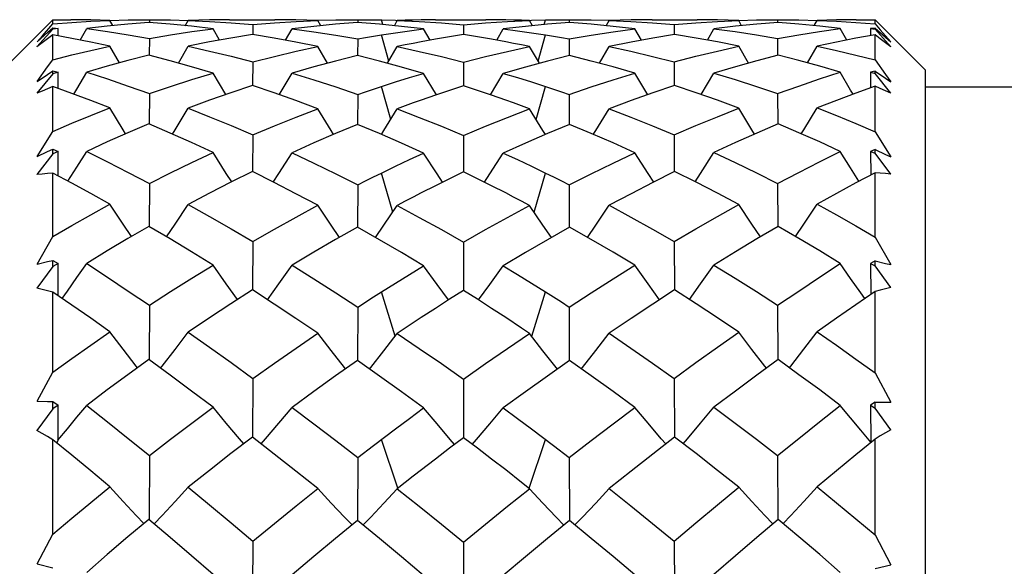
# Model space of a CAD drawing. Units: inches. Extents: x 0.7 to 21.3, y 0.5 to 16.
# Drawn here: x 2.5 to 2.8, y 13.7 to 13.8 of the extents above; entities that cross this region are included whole.
import ezdxf

# ---------------------------------------------------------------- set-up
doc = ezdxf.new("R2010")
doc.units = ezdxf.units.IN
doc.header["$LTSCALE"] = 1.21
doc.header["$MEASUREMENT"] = 0
doc.layers.get('0').update_dxf_attribs({"linetype": 'CONTINUOUS'})

msp = doc.modelspace()

# ---------------------------------------------------------------- linework, layer by layer
at = {"color": 7, "linetype": 'CONTINUOUS'}
for p, q in [((2.54004, 13.82207), (2.55185, 13.83388)), ((2.55185, 13.83291), (2.55185, 13.83388)), ((2.55185, 13.83388), (2.5561, 13.83388)), ((2.56075, 13.83384), (2.5561, 13.83388)), ((2.56526, 13.83371), (2.56075, 13.83384)), ((2.56594, 13.8325), (2.56526, 13.83371)), ((2.57425, 13.83388), (2.57479, 13.83388)), ((2.57451, 13.83388), (2.57451, 13.83322)), ((2.58293, 13.83247), (2.58363, 13.83371)), ((2.58862, 13.83384), (2.58363, 13.83371)), ((2.59335, 13.83388), (2.58862, 13.83384)), ((2.59335, 13.83388), (2.60394, 13.83388)), ((2.60889, 13.83383), (2.60394, 13.83388)), ((2.61404, 13.83369), (2.60889, 13.83383)), ((2.61474, 13.83247), (2.61404, 13.83369)), ((2.62339, 13.83388), (2.62339, 13.8332)), ((2.62928, 13.83272), (2.62896, 13.83384)), ((2.62896, 13.83384), (2.63226, 13.83377)), ((2.63199, 13.83246), (2.63269, 13.83369)), ((2.63226, 13.83377), (2.63358, 13.83372)), ((2.64161, 13.83388), (2.63831, 13.83384)), ((2.64161, 13.83388), (2.65343, 13.83388)), ((2.66283, 13.83372), (2.66415, 13.83377)), ((2.66442, 13.83246), (2.66372, 13.83369)), ((2.66415, 13.83377), (2.66746, 13.83384)), ((2.66713, 13.83272), (2.66746, 13.83384)), ((2.67117, 13.83388), (2.67391, 13.83388)), ((2.67303, 13.83388), (2.67303, 13.8332)), ((2.68167, 13.83247), (2.68237, 13.83369)), ((2.68752, 13.83383), (2.68237, 13.83369)), ((2.69247, 13.83388), (2.68752, 13.83383)), ((2.69247, 13.83388), (2.70306, 13.83388)), ((2.70779, 13.83384), (2.70306, 13.83388)), ((2.71278, 13.83371), (2.70779, 13.83384)), ((2.71348, 13.83247), (2.71278, 13.83371)), ((2.72162, 13.83388), (2.72217, 13.83388)), ((2.7219, 13.83388), (2.7219, 13.83322)), ((2.73047, 13.8325), (2.73116, 13.83371)), ((2.73574, 13.83384), (2.73116, 13.83371)), ((2.74032, 13.83388), (2.73574, 13.83384)), ((2.74032, 13.83388), (2.74477, 13.83388)), ((2.74477, 13.83289), (2.74477, 13.83388)), ((2.75658, 13.82207), (2.74477, 13.83388)), ((2.55185, 13.83167), (2.54812, 13.82752)), ((2.5494, 13.83011), (2.55139, 13.83237)), ((2.55062, 13.83087), (2.55185, 13.83196)), ((2.55139, 13.83237), (2.55185, 13.83291)), ((2.55185, 13.83167), (2.55185, 13.83196)), ((2.55185, 13.83196), (2.55313, 13.83181)), ((2.55313, 13.83181), (2.55185, 13.83167)), ((2.55313, 13.83007), (2.55313, 13.83181)), ((2.5583, 13.82912), (2.55981, 13.83181)), ((2.57438, 13.83322), (2.56948, 13.83284)), ((2.58944, 13.83174), (2.58438, 13.83233)), ((2.59095, 13.8291), (2.58944, 13.83174)), ((2.59876, 13.83273), (2.59875, 13.83043)), ((2.60647, 13.82907), (2.60799, 13.83173)), ((2.62334, 13.8332), (2.61821, 13.8328)), ((2.63886, 13.83171), (2.63368, 13.8323)), ((2.64038, 13.82907), (2.63886, 13.83171)), ((2.64821, 13.83271), (2.64821, 13.8304)), ((2.65603, 13.82907), (2.65755, 13.83171)), ((2.67307, 13.8332), (2.66791, 13.8328)), ((2.68843, 13.83173), (2.68332, 13.83231)), ((2.68995, 13.82907), (2.68843, 13.83173)), ((2.69765, 13.83273), (2.69766, 13.83043)), ((2.70546, 13.8291), (2.70697, 13.83174)), ((2.72204, 13.83322), (2.71706, 13.83283)), ((2.73661, 13.83181), (2.73179, 13.83237)), ((2.73812, 13.82912), (2.73661, 13.83181)), ((2.74477, 13.83193), (2.74373, 13.83182)), ((2.74373, 13.83182), (2.74373, 13.83015)), ((2.74373, 13.83182), (2.74477, 13.8317)), ((2.74477, 13.8317), (2.74477, 13.83193)), ((2.7485, 13.82755), (2.74477, 13.8317)), ((2.54818, 13.82869), (2.55062, 13.83087)), ((2.54818, 13.82869), (2.5494, 13.83011)), ((2.55185, 13.82449), (2.55185, 13.8303)), ((2.57451, 13.82949), (2.57449, 13.82554)), ((2.62339, 13.82939), (2.62338, 13.82547)), ((2.6307, 13.82416), (2.62896, 13.83032)), ((2.66572, 13.82416), (2.66746, 13.83032)), ((2.67303, 13.82939), (2.67303, 13.82547)), ((2.7219, 13.82949), (2.72192, 13.82554)), ((2.74477, 13.82444), (2.74477, 13.83033)), ((2.56752, 13.82375), (2.56526, 13.82769)), ((2.58135, 13.8237), (2.58363, 13.82766)), ((2.61632, 13.82368), (2.61404, 13.82758)), ((2.63041, 13.82366), (2.63269, 13.82757)), ((2.66601, 13.82366), (2.66372, 13.82757)), ((2.6801, 13.82368), (2.68237, 13.82758)), ((2.71507, 13.8237), (2.71278, 13.82766)), ((2.7289, 13.82375), (2.73116, 13.82769)), ((2.59876, 13.82398), (2.59874, 13.81846)), ((2.64821, 13.8239), (2.64821, 13.81841)), ((2.69765, 13.82398), (2.69767, 13.81846)), ((2.75658, 13.27482), (2.75658, 13.82207)), ((2.55185, 13.82122), (2.54812, 13.81662)), ((2.54818, 13.81938), (2.55062, 13.82107)), ((2.55062, 13.82107), (2.55185, 13.82191)), ((2.55185, 13.82122), (2.55185, 13.82191)), ((2.55185, 13.82191), (2.55313, 13.82156)), ((2.55313, 13.82156), (2.55185, 13.82122)), ((2.55312, 13.81774), (2.55313, 13.82156)), ((2.59243, 13.81634), (2.58944, 13.82138)), ((2.60498, 13.8163), (2.60799, 13.82135)), ((2.64187, 13.81628), (2.63886, 13.8213)), ((2.65455, 13.81628), (2.65755, 13.8213)), ((2.69144, 13.8163), (2.68843, 13.82135)), ((2.70398, 13.81634), (2.70697, 13.82138)), ((2.74477, 13.82185), (2.74373, 13.82156)), ((2.74373, 13.82156), (2.74374, 13.81789)), ((2.74373, 13.82156), (2.74477, 13.82128)), ((2.74477, 13.82128), (2.74477, 13.82185)), ((2.7485, 13.81669), (2.74477, 13.82128)), ((2.55185, 13.8077), (2.55185, 13.81819)), ((2.63114, 13.81046), (2.62896, 13.81823)), ((2.66527, 13.81046), (2.66746, 13.81823)), ((2.74477, 13.80761), (2.74477, 13.81826)), ((2.75658, 13.81813), (3.38418, 13.81813)), ((2.57451, 13.81657), (2.57448, 13.80944)), ((2.62339, 13.81636), (2.62338, 13.80932)), ((2.67303, 13.81636), (2.67304, 13.80932)), ((2.7219, 13.81657), (2.72193, 13.80944)), ((2.54818, 13.80183), (2.55185, 13.8077)), ((2.59876, 13.80685), (2.59873, 13.79828)), ((2.64821, 13.80673), (2.64821, 13.79821)), ((2.69765, 13.80685), (2.69768, 13.79828)), ((2.74477, 13.80761), (2.74845, 13.80174)), ((2.55185, 13.80247), (2.54812, 13.79757)), ((2.54818, 13.80183), (2.55062, 13.80298)), ((2.55062, 13.80298), (2.55185, 13.80356)), ((2.55185, 13.80247), (2.55185, 13.80356)), ((2.55185, 13.80356), (2.55313, 13.80301)), ((2.55313, 13.80301), (2.55185, 13.80247)), ((2.5531, 13.79722), (2.55313, 13.80301)), ((2.74477, 13.80346), (2.74373, 13.80301)), ((2.74373, 13.80301), (2.74375, 13.79745)), ((2.74373, 13.80301), (2.74477, 13.80258)), ((2.74477, 13.80258), (2.74477, 13.80346)), ((2.7485, 13.79767), (2.74477, 13.80258)), ((2.55185, 13.78302), (2.55185, 13.79788)), ((2.63162, 13.78874), (2.62896, 13.79794)), ((2.6648, 13.78874), (2.66746, 13.79794)), ((2.74477, 13.7829), (2.74477, 13.79799)), ((2.57451, 13.7955), (2.57447, 13.78541)), ((2.62339, 13.79519), (2.62337, 13.78524)), ((2.67303, 13.79519), (2.67304, 13.78524)), ((2.7219, 13.7955), (2.72195, 13.78541)), ((2.54818, 13.77659), (2.55185, 13.78302)), ((2.74477, 13.7829), (2.74845, 13.77646)), ((2.59876, 13.78187), (2.59873, 13.77052)), ((2.64821, 13.7817), (2.64821, 13.77042)), ((2.69765, 13.78187), (2.69769, 13.77052)), ((2.55185, 13.77601), (2.54812, 13.77094)), ((2.54818, 13.77659), (2.55062, 13.77717)), ((2.55062, 13.77717), (2.55185, 13.77745)), ((2.55185, 13.77601), (2.55185, 13.77745)), ((2.55185, 13.77745), (2.55313, 13.77672)), ((2.55313, 13.77672), (2.55185, 13.77601)), ((2.55309, 13.76915), (2.55313, 13.77672)), ((2.74477, 13.77732), (2.74373, 13.77672)), ((2.74373, 13.77672), (2.74376, 13.76945)), ((2.74373, 13.77672), (2.74477, 13.77615)), ((2.74477, 13.77615), (2.74477, 13.77732)), ((2.7485, 13.77108), (2.74477, 13.77615)), ((2.55185, 13.75122), (2.55185, 13.77)), ((2.63216, 13.75965), (2.62896, 13.77008)), ((2.66426, 13.75965), (2.66746, 13.77008)), ((2.74477, 13.75106), (2.74477, 13.77014)), ((2.57451, 13.76692), (2.57446, 13.75418)), ((2.7219, 13.76692), (2.72196, 13.75418)), ((2.62339, 13.76652), (2.62337, 13.75397)), ((2.67303, 13.76652), (2.67304, 13.75397)), ((2.54818, 13.74441), (2.55185, 13.75122)), ((2.74477, 13.75106), (2.74845, 13.74425)), ((2.59876, 13.7498), (2.59872, 13.73601)), ((2.64821, 13.74959), (2.64821, 13.73589)), ((2.69765, 13.7498), (2.6977, 13.73601)), ((2.55185, 13.74263), (2.55185, 13.74439)), ((2.55185, 13.74439), (2.55313, 13.7435)), ((2.74477, 13.74423), (2.74373, 13.7435)), ((2.74477, 13.7428), (2.74477, 13.74423)), ((2.55185, 13.74263), (2.54812, 13.73756)), ((2.55313, 13.7435), (2.55185, 13.74263)), ((2.55308, 13.73536), (2.55313, 13.7435)), ((2.74373, 13.7435), (2.74377, 13.7348)), ((2.74373, 13.7435), (2.74477, 13.7428)), ((2.7485, 13.73773), (2.74477, 13.7428)), ((2.66415, 13.73796), (2.66931, 13.73407)), ((2.55185, 13.71325), (2.55185, 13.73538)), ((2.55283, 13.73459), (2.55308, 13.73531)), ((2.63282, 13.72402), (2.62896, 13.73548)), ((2.66359, 13.72402), (2.66746, 13.73548)), ((2.74477, 13.71308), (2.74477, 13.73555)), ((2.62339, 13.73123), (2.6271, 13.73407)), ((2.66931, 13.73407), (2.67303, 13.73123)), ((2.57451, 13.7317), (2.57444, 13.7167)), ((2.62339, 13.73123), (2.62337, 13.71645)), ((2.67303, 13.73123), (2.67305, 13.71645)), ((2.7219, 13.7317), (2.72197, 13.7167)), ((2.63643, 13.72686), (2.63269, 13.72392)), ((2.54818, 13.70628), (2.55185, 13.71325)), ((2.59876, 13.71161), (2.59871, 13.6958)), ((2.64821, 13.71137), (2.64821, 13.69566)), ((2.69765, 13.71161), (2.6977, 13.6958)), ((2.74477, 13.71308), (2.74845, 13.7061)), ((2.54818, 13.70628), (2.55185, 13.70537)), ((2.74477, 13.70519), (2.74845, 13.7061))]:
    msp.add_line(p, q, dxfattribs=at)
for points in [[(2.55185, 13.83291), (2.55629, 13.83325), (2.56076, 13.83352), (2.56526, 13.83371)], [(2.56526, 13.83371), (2.56956, 13.83384), (2.57425, 13.83388)], [(2.57479, 13.83388), (2.57947, 13.83384), (2.58363, 13.83373)], [(2.58363, 13.83371), (2.58863, 13.83348), (2.59368, 13.83316), (2.59876, 13.83273)], [(2.59876, 13.83273), (2.60384, 13.83314), (2.60893, 13.83347), (2.61404, 13.83369)], [(2.61404, 13.83374), (2.61823, 13.83385), (2.6225, 13.83388)], [(2.6225, 13.83388), (2.62524, 13.83388), (2.6271, 13.83386), (2.62896, 13.83384)], [(2.63831, 13.83384), (2.63643, 13.8338), (2.63456, 13.83375), (2.63269, 13.83369)], [(2.63269, 13.83369), (2.63785, 13.83346), (2.64302, 13.83313), (2.64821, 13.83271)], [(2.64821, 13.83271), (2.65339, 13.83313), (2.65856, 13.83346), (2.66372, 13.83369)], [(2.65811, 13.83384), (2.65481, 13.83388), (2.65343, 13.83388)], [(2.66372, 13.83369), (2.66185, 13.83375), (2.65998, 13.8338), (2.65811, 13.83384)], [(2.66746, 13.83384), (2.66931, 13.83386), (2.67117, 13.83388)], [(2.67391, 13.83388), (2.67819, 13.83385), (2.68238, 13.83374)], [(2.68237, 13.83369), (2.68748, 13.83347), (2.69257, 13.83314), (2.69765, 13.83273)], [(2.69765, 13.83273), (2.70274, 13.83316), (2.70778, 13.83348), (2.71278, 13.83371)], [(2.71278, 13.83373), (2.71695, 13.83384), (2.72162, 13.83388)], [(2.72217, 13.83388), (2.72686, 13.83384), (2.73116, 13.83371)], [(2.73116, 13.83371), (2.73572, 13.83351), (2.74026, 13.83324), (2.74477, 13.83289)], [(2.56948, 13.83284), (2.56463, 13.83237), (2.55981, 13.83181)], [(2.55981, 13.83181), (2.56465, 13.83114), (2.56956, 13.83036), (2.57451, 13.82949)], [(2.58438, 13.83233), (2.57936, 13.83283), (2.57438, 13.83322)], [(2.57451, 13.82949), (2.57947, 13.83033), (2.58444, 13.83108), (2.58944, 13.83174)], [(2.61821, 13.8328), (2.61309, 13.83231), (2.60799, 13.83173)], [(2.60799, 13.83173), (2.61309, 13.83104), (2.61823, 13.83026), (2.62339, 13.82939)], [(2.63368, 13.8323), (2.6285, 13.8328), (2.62334, 13.8332)], [(2.62896, 13.83032), (2.63226, 13.83082), (2.63556, 13.83128), (2.63886, 13.83171)], [(2.66791, 13.8328), (2.66274, 13.8323), (2.65755, 13.83171)], [(2.65755, 13.83171), (2.66085, 13.83128), (2.66415, 13.83082), (2.66746, 13.83032)], [(2.67303, 13.82939), (2.67819, 13.83026), (2.68332, 13.83104), (2.68843, 13.83173)], [(2.68332, 13.83231), (2.6782, 13.8328), (2.67307, 13.8332)], [(2.71706, 13.83283), (2.71203, 13.83233), (2.70697, 13.83174)], [(2.70697, 13.83174), (2.71197, 13.83108), (2.71695, 13.83033), (2.7219, 13.82949)], [(2.7219, 13.82949), (2.72686, 13.83036), (2.73176, 13.83114), (2.73661, 13.83181)], [(2.73179, 13.83237), (2.72693, 13.83284), (2.72204, 13.83322)], [(2.74477, 13.83289), (2.746, 13.83149), (2.74722, 13.83009), (2.74845, 13.82867)], [(2.74477, 13.83193), (2.74723, 13.82975), (2.74845, 13.82867)], [(2.55185, 13.8303), (2.55061, 13.82939), (2.54937, 13.82846), (2.54812, 13.82752)], [(2.56526, 13.82769), (2.56075, 13.82864), (2.55628, 13.82951), (2.55185, 13.8303)], [(2.59867, 13.83043), (2.59363, 13.82959), (2.58862, 13.82867), (2.58363, 13.82766)], [(2.61404, 13.82758), (2.60889, 13.82863), (2.60377, 13.82957), (2.59867, 13.83043)], [(2.62339, 13.82939), (2.62524, 13.82971), (2.6271, 13.83002), (2.62896, 13.83032)], [(2.64821, 13.8304), (2.64491, 13.82987), (2.64161, 13.8293), (2.63831, 13.82869)], [(2.65811, 13.82869), (2.65481, 13.8293), (2.65151, 13.82987), (2.64821, 13.8304)], [(2.66746, 13.83032), (2.66931, 13.83002), (2.67117, 13.82971), (2.67303, 13.82939)], [(2.69774, 13.83043), (2.69265, 13.82957), (2.68752, 13.82863), (2.68237, 13.82758)], [(2.71278, 13.82766), (2.70779, 13.82867), (2.70278, 13.82959), (2.69774, 13.83043)], [(2.74477, 13.83033), (2.74028, 13.82953), (2.73574, 13.82865), (2.73116, 13.82769)], [(2.7485, 13.82755), (2.74726, 13.82849), (2.74601, 13.82942), (2.74477, 13.83033)], [(2.55185, 13.82449), (2.55629, 13.82563), (2.56076, 13.82669), (2.56526, 13.82769)], [(2.58363, 13.82766), (2.58863, 13.82653), (2.59368, 13.8253), (2.59876, 13.82398)], [(2.59876, 13.82398), (2.60384, 13.82527), (2.60893, 13.82647), (2.61404, 13.82758)], [(2.63831, 13.82869), (2.63643, 13.82833), (2.63456, 13.82796), (2.63269, 13.82757)], [(2.63269, 13.82757), (2.63785, 13.82644), (2.64302, 13.82522), (2.64821, 13.8239)], [(2.64821, 13.8239), (2.65339, 13.82522), (2.65856, 13.82644), (2.66372, 13.82757)], [(2.66372, 13.82757), (2.66185, 13.82796), (2.65998, 13.82833), (2.65811, 13.82869)], [(2.68237, 13.82758), (2.68748, 13.82647), (2.69257, 13.82527), (2.69765, 13.82398)], [(2.69765, 13.82398), (2.70274, 13.8253), (2.70778, 13.82653), (2.71278, 13.82766)], [(2.73116, 13.82769), (2.73572, 13.82668), (2.74026, 13.82559), (2.74477, 13.82444)], [(2.54818, 13.81938), (2.55063, 13.8228), (2.55185, 13.82449)], [(2.57438, 13.82554), (2.56948, 13.82429), (2.56463, 13.82296), (2.55981, 13.82155)], [(2.58944, 13.82138), (2.58438, 13.82286), (2.57936, 13.82425), (2.57438, 13.82554)], [(2.62334, 13.82547), (2.61821, 13.82419), (2.61309, 13.82281), (2.60799, 13.82135)], [(2.63886, 13.8213), (2.63368, 13.82278), (2.6285, 13.82417), (2.62334, 13.82547)], [(2.67307, 13.82547), (2.66791, 13.82417), (2.66274, 13.82278), (2.65755, 13.8213)], [(2.68843, 13.82135), (2.68332, 13.82281), (2.6782, 13.82419), (2.67307, 13.82547)], [(2.72204, 13.82554), (2.71706, 13.82425), (2.71203, 13.82286), (2.70697, 13.82138)], [(2.73661, 13.82155), (2.73179, 13.82296), (2.72693, 13.82429), (2.72204, 13.82554)], [(2.74477, 13.82444), (2.74722, 13.82103), (2.74845, 13.81932)], [(2.5568, 13.8164), (2.55752, 13.81762), (2.55981, 13.82155)], [(2.55981, 13.82155), (2.56465, 13.81999), (2.56956, 13.81833), (2.57451, 13.81657)], [(2.57451, 13.81657), (2.57947, 13.81825), (2.58444, 13.81986), (2.58944, 13.82138)], [(2.60799, 13.82135), (2.61309, 13.81978), (2.61823, 13.81812), (2.62339, 13.81636)], [(2.62896, 13.81823), (2.63226, 13.81929), (2.63556, 13.82031), (2.63886, 13.8213)], [(2.65755, 13.8213), (2.66085, 13.82031), (2.66415, 13.81929), (2.66746, 13.81823)], [(2.67303, 13.81636), (2.67819, 13.81812), (2.68332, 13.81978), (2.68843, 13.82135)], [(2.70697, 13.82138), (2.71197, 13.81986), (2.71695, 13.81825), (2.7219, 13.81657)], [(2.7219, 13.81657), (2.72686, 13.81833), (2.73176, 13.81999), (2.73661, 13.82155)], [(2.73961, 13.8164), (2.73903, 13.81739), (2.73661, 13.82155)], [(2.74477, 13.82185), (2.74723, 13.82016), (2.74845, 13.81932)], [(2.55185, 13.81819), (2.55061, 13.81768), (2.54937, 13.81716), (2.54812, 13.81662)], [(2.56526, 13.81318), (2.56075, 13.81493), (2.55628, 13.8166), (2.55185, 13.81819)], [(2.59867, 13.81846), (2.59363, 13.81676), (2.58862, 13.81499), (2.58363, 13.81313)], [(2.61404, 13.81299), (2.60889, 13.8149), (2.60377, 13.81673), (2.59867, 13.81846)], [(2.62339, 13.81636), (2.62524, 13.81699), (2.6271, 13.81762), (2.62896, 13.81823)], [(2.64821, 13.81841), (2.64491, 13.81732), (2.64161, 13.81619), (2.63831, 13.81503)], [(2.65811, 13.81503), (2.65481, 13.81619), (2.65151, 13.81732), (2.64821, 13.81841)], [(2.66746, 13.81823), (2.66931, 13.81762), (2.67117, 13.81699), (2.67303, 13.81636)], [(2.69774, 13.81846), (2.69265, 13.81673), (2.68752, 13.8149), (2.68237, 13.81299)], [(2.71278, 13.81313), (2.70779, 13.81499), (2.70278, 13.81676), (2.69774, 13.81846)], [(2.74477, 13.81826), (2.74028, 13.81665), (2.73574, 13.81495), (2.73116, 13.81318)], [(2.7485, 13.81669), (2.74726, 13.81723), (2.74601, 13.81775), (2.74477, 13.81826)], [(2.55185, 13.8077), (2.55629, 13.80959), (2.56076, 13.81141), (2.56526, 13.81318)], [(2.56893, 13.80712), (2.56834, 13.80808), (2.56526, 13.81318)], [(2.57992, 13.80705), (2.58054, 13.80806), (2.58363, 13.81313)], [(2.58363, 13.81313), (2.58863, 13.81113), (2.59368, 13.80904), (2.59876, 13.80685)], [(2.59876, 13.80685), (2.60384, 13.80898), (2.60893, 13.81102), (2.61404, 13.81299)], [(2.61775, 13.80699), (2.61717, 13.8079), (2.61404, 13.81299)], [(2.62897, 13.80696), (2.62956, 13.8079), (2.63269, 13.81297)], [(2.63831, 13.81503), (2.63643, 13.81436), (2.63456, 13.81367), (2.63269, 13.81297)], [(2.63269, 13.81297), (2.63785, 13.81098), (2.64302, 13.8089), (2.64821, 13.80673)], [(2.64821, 13.80673), (2.65339, 13.8089), (2.65856, 13.81098), (2.66372, 13.81297)], [(2.66372, 13.81297), (2.66185, 13.81367), (2.65998, 13.81436), (2.65811, 13.81503)], [(2.66744, 13.80696), (2.66685, 13.8079), (2.66372, 13.81297)], [(2.67867, 13.80699), (2.67925, 13.8079), (2.68237, 13.81299)], [(2.68237, 13.81299), (2.68748, 13.81102), (2.69257, 13.80898), (2.69765, 13.80685)], [(2.69765, 13.80685), (2.70274, 13.80904), (2.70778, 13.81113), (2.71278, 13.81313)], [(2.7165, 13.80705), (2.71587, 13.80806), (2.71278, 13.81313)], [(2.72748, 13.80712), (2.72808, 13.80808), (2.73116, 13.81318)], [(2.73116, 13.81318), (2.73572, 13.81139), (2.74026, 13.80953), (2.74477, 13.80761)], [(2.57438, 13.80944), (2.56948, 13.80736), (2.56463, 13.80521), (2.55981, 13.80299)], [(2.58944, 13.80273), (2.58438, 13.80506), (2.57936, 13.8073), (2.57438, 13.80944)], [(2.62334, 13.80932), (2.61821, 13.80719), (2.61309, 13.80498), (2.60799, 13.80269)], [(2.63886, 13.8026), (2.63368, 13.80493), (2.6285, 13.80717), (2.62334, 13.80932)], [(2.67307, 13.80932), (2.66791, 13.80717), (2.66274, 13.80493), (2.65755, 13.8026)], [(2.68843, 13.80269), (2.68332, 13.80498), (2.6782, 13.80719), (2.67307, 13.80932)], [(2.72204, 13.80944), (2.71706, 13.8073), (2.71203, 13.80506), (2.70697, 13.80273)], [(2.73661, 13.80299), (2.73179, 13.80521), (2.72693, 13.80736), (2.72204, 13.80944)], [(2.55541, 13.796), (2.55752, 13.79933), (2.55981, 13.80299)], [(2.55981, 13.80299), (2.56465, 13.80059), (2.56956, 13.79809), (2.57451, 13.7955)], [(2.57451, 13.7955), (2.57947, 13.79798), (2.58444, 13.80039), (2.58944, 13.80273)], [(2.59383, 13.79588), (2.59255, 13.79784), (2.58944, 13.80273)], [(2.60358, 13.79582), (2.60487, 13.79781), (2.60799, 13.80269)], [(2.60799, 13.80269), (2.61309, 13.80028), (2.61823, 13.79778), (2.62339, 13.79519)], [(2.62896, 13.79794), (2.63226, 13.79953), (2.63556, 13.80108), (2.63886, 13.8026)], [(2.64327, 13.79578), (2.642, 13.79772), (2.63886, 13.8026)], [(2.65314, 13.79578), (2.65441, 13.79772), (2.65755, 13.8026)], [(2.65755, 13.8026), (2.66085, 13.80108), (2.66415, 13.79953), (2.66746, 13.79794)], [(2.67303, 13.79519), (2.67819, 13.79778), (2.68332, 13.80028), (2.68843, 13.80269)], [(2.69284, 13.79582), (2.69154, 13.79781), (2.68843, 13.80269)], [(2.70259, 13.79588), (2.70386, 13.79784), (2.70697, 13.80273)], [(2.70697, 13.80273), (2.71197, 13.80039), (2.71695, 13.79798), (2.7219, 13.7955)], [(2.7219, 13.7955), (2.72686, 13.79809), (2.73176, 13.80059), (2.73661, 13.80299)], [(2.741, 13.796), (2.73903, 13.79912), (2.73661, 13.80299)], [(2.74477, 13.80346), (2.74723, 13.80231), (2.74845, 13.80174)], [(2.55185, 13.79788), (2.55061, 13.7978), (2.54937, 13.79769), (2.54812, 13.79757)], [(2.56526, 13.79062), (2.56075, 13.79312), (2.55628, 13.79554), (2.55185, 13.79788)], [(2.59867, 13.79828), (2.59363, 13.79578), (2.58862, 13.7932), (2.58363, 13.79055)], [(2.61404, 13.79036), (2.60889, 13.79309), (2.60377, 13.79573), (2.59867, 13.79828)], [(2.62339, 13.79519), (2.62524, 13.79612), (2.6271, 13.79704), (2.62896, 13.79794)], [(2.64821, 13.79821), (2.64491, 13.7966), (2.64161, 13.79495), (2.63831, 13.79327)], [(2.65811, 13.79327), (2.65481, 13.79495), (2.65151, 13.7966), (2.64821, 13.79821)], [(2.66746, 13.79794), (2.66931, 13.79704), (2.67117, 13.79612), (2.67303, 13.79519)], [(2.69774, 13.79828), (2.69265, 13.79573), (2.68752, 13.79309), (2.68237, 13.79036)], [(2.71278, 13.79055), (2.70779, 13.7932), (2.70278, 13.79578), (2.69774, 13.79828)], [(2.74477, 13.79799), (2.74028, 13.79562), (2.73574, 13.79316), (2.73116, 13.79062)], [(2.7485, 13.79767), (2.74726, 13.7978), (2.74601, 13.7979), (2.74477, 13.79799)], [(2.63831, 13.79327), (2.63643, 13.7923), (2.63456, 13.79132), (2.63269, 13.79033)], [(2.66372, 13.79033), (2.66185, 13.79132), (2.65998, 13.7923), (2.65811, 13.79327)], [(2.55185, 13.78302), (2.55629, 13.78561), (2.56076, 13.78814), (2.56526, 13.79062)], [(2.5703, 13.78305), (2.56834, 13.78596), (2.56526, 13.79062)], [(2.57853, 13.78296), (2.58054, 13.78592), (2.58363, 13.79055)], [(2.58363, 13.79055), (2.58863, 13.78775), (2.59368, 13.78486), (2.59876, 13.78187)], [(2.59876, 13.78187), (2.60384, 13.78477), (2.60893, 13.7876), (2.61404, 13.79036)], [(2.61913, 13.78285), (2.61717, 13.78571), (2.61404, 13.79036)], [(2.62758, 13.78282), (2.62956, 13.78569), (2.63269, 13.79033)], [(2.63269, 13.79033), (2.63785, 13.78754), (2.64302, 13.78466), (2.64821, 13.7817)], [(2.64821, 13.7817), (2.65339, 13.78466), (2.65856, 13.78754), (2.66372, 13.79033)], [(2.66883, 13.78282), (2.66685, 13.78569), (2.66372, 13.79033)], [(2.67728, 13.78285), (2.67925, 13.78571), (2.68237, 13.79036)], [(2.68237, 13.79036), (2.68748, 13.7876), (2.69257, 13.78477), (2.69765, 13.78187)], [(2.69765, 13.78187), (2.70274, 13.78486), (2.70778, 13.78775), (2.71278, 13.79055)], [(2.71788, 13.78296), (2.71587, 13.78592), (2.71278, 13.79055)], [(2.72611, 13.78305), (2.72808, 13.78596), (2.73116, 13.79062)], [(2.73116, 13.79062), (2.73572, 13.78811), (2.74026, 13.78553), (2.74477, 13.7829)], [(2.57438, 13.78541), (2.56948, 13.78257), (2.56463, 13.77966), (2.55981, 13.7767)], [(2.58944, 13.77635), (2.58438, 13.77945), (2.57936, 13.78248), (2.57438, 13.78541)], [(2.62334, 13.78524), (2.61821, 13.78233), (2.61309, 13.77935), (2.60799, 13.7763)], [(2.63886, 13.77618), (2.63368, 13.77928), (2.6285, 13.7823), (2.62334, 13.78524)], [(2.67307, 13.78524), (2.66791, 13.7823), (2.66274, 13.77928), (2.65755, 13.77618)], [(2.68843, 13.7763), (2.68332, 13.77935), (2.6782, 13.78233), (2.67307, 13.78524)], [(2.72204, 13.78541), (2.71706, 13.78248), (2.71203, 13.77945), (2.70697, 13.77635)], [(2.73661, 13.7767), (2.73179, 13.77966), (2.72693, 13.78257), (2.72204, 13.78541)], [(2.55403, 13.76851), (2.55527, 13.77023), (2.55752, 13.77342), (2.55981, 13.7767)], [(2.55981, 13.7767), (2.56465, 13.77353), (2.56956, 13.77027), (2.57451, 13.76692)], [(2.57451, 13.76692), (2.57947, 13.77012), (2.58444, 13.77327), (2.58944, 13.77635)], [(2.59521, 13.76829), (2.59255, 13.77196), (2.58944, 13.77635)], [(2.60219, 13.76824), (2.60487, 13.77193), (2.60799, 13.7763)], [(2.60799, 13.7763), (2.61309, 13.77312), (2.61823, 13.76986), (2.62339, 13.76652)], [(2.62896, 13.77008), (2.63226, 13.77214), (2.63556, 13.77418), (2.63886, 13.77618)], [(2.64466, 13.76817), (2.642, 13.77181), (2.63886, 13.77618)], [(2.65175, 13.76817), (2.65441, 13.77181), (2.65755, 13.77618)], [(2.65755, 13.77618), (2.66085, 13.77418), (2.66415, 13.77214), (2.66746, 13.77008)], [(2.67303, 13.76652), (2.67819, 13.76986), (2.68332, 13.77312), (2.68843, 13.7763)], [(2.69423, 13.76824), (2.69154, 13.77193), (2.68843, 13.7763)], [(2.70121, 13.76829), (2.70386, 13.77196), (2.70697, 13.77635)], [(2.70697, 13.77635), (2.71197, 13.77327), (2.71695, 13.77012), (2.7219, 13.76692)], [(2.7219, 13.76692), (2.72686, 13.77027), (2.73176, 13.77353), (2.73661, 13.7767)], [(2.74238, 13.76851), (2.74141, 13.76987), (2.73903, 13.77323), (2.73661, 13.7767)], [(2.74477, 13.77732), (2.74723, 13.77675), (2.74845, 13.77646)], [(2.55185, 13.77), (2.55061, 13.77033), (2.54937, 13.77065), (2.54812, 13.77094)], [(2.56526, 13.76071), (2.56075, 13.76388), (2.55628, 13.76697), (2.55185, 13.77)], [(2.59867, 13.77052), (2.59363, 13.76728), (2.58862, 13.76398), (2.58363, 13.76062)], [(2.61404, 13.76037), (2.60889, 13.76383), (2.60377, 13.76722), (2.59867, 13.77052)], [(2.62339, 13.76652), (2.6271, 13.7689), (2.62896, 13.77008)], [(2.64821, 13.77042), (2.64491, 13.76833), (2.64161, 13.76621), (2.63831, 13.76407)], [(2.65811, 13.76407), (2.65481, 13.76621), (2.65151, 13.76833), (2.64821, 13.77042)], [(2.66746, 13.77008), (2.67117, 13.76772), (2.67303, 13.76652)], [(2.69774, 13.77052), (2.69265, 13.76722), (2.68752, 13.76383), (2.68237, 13.76037)], [(2.71278, 13.76062), (2.70779, 13.76398), (2.70278, 13.76728), (2.69774, 13.77052)], [(2.74477, 13.77014), (2.74028, 13.76707), (2.73574, 13.76393), (2.73116, 13.76071)], [(2.7485, 13.77108), (2.74726, 13.77079), (2.74601, 13.77047), (2.74477, 13.77014)], [(2.63831, 13.76407), (2.63643, 13.76283), (2.63269, 13.76035)], [(2.66372, 13.76035), (2.66185, 13.76159), (2.65811, 13.76407)], [(2.55185, 13.75122), (2.55629, 13.75443), (2.56076, 13.75759), (2.56526, 13.76071)], [(2.5717, 13.75225), (2.5714, 13.75264), (2.56834, 13.75662), (2.56526, 13.76071)], [(2.57713, 13.75217), (2.57748, 13.75262), (2.58054, 13.75657), (2.58363, 13.76062)], [(2.58363, 13.76062), (2.58863, 13.7571), (2.59368, 13.75349), (2.59876, 13.7498)], [(2.59876, 13.7498), (2.60384, 13.75339), (2.60893, 13.75691), (2.61404, 13.76037)], [(2.62054, 13.752), (2.62028, 13.75233), (2.61717, 13.7563), (2.61404, 13.76037)], [(2.62617, 13.75197), (2.62645, 13.75233), (2.62956, 13.75628), (2.63269, 13.76035)], [(2.63269, 13.76035), (2.63785, 13.75683), (2.64302, 13.75325), (2.64821, 13.74959)], [(2.64821, 13.74959), (2.65339, 13.75325), (2.65856, 13.75683), (2.66372, 13.76035)], [(2.67024, 13.75197), (2.66996, 13.75233), (2.66685, 13.75628), (2.66372, 13.76035)], [(2.67587, 13.752), (2.67614, 13.75233), (2.67925, 13.7563), (2.68237, 13.76037)], [(2.68237, 13.76037), (2.68748, 13.75691), (2.69257, 13.75339), (2.69765, 13.7498)], [(2.69765, 13.7498), (2.70274, 13.75349), (2.70778, 13.7571), (2.71278, 13.76062)], [(2.71929, 13.75217), (2.71893, 13.75262), (2.71587, 13.75657), (2.71278, 13.76062)], [(2.72471, 13.75225), (2.72502, 13.75264), (2.72808, 13.75662), (2.73116, 13.76071)], [(2.73116, 13.76071), (2.73572, 13.75754), (2.74026, 13.75433), (2.74477, 13.75106)], [(2.57438, 13.75418), (2.56948, 13.75066), (2.56463, 13.74709), (2.55981, 13.74347)], [(2.58944, 13.74304), (2.58438, 13.74683), (2.57936, 13.75055), (2.57438, 13.75418)], [(2.62334, 13.75397), (2.61821, 13.75037), (2.61309, 13.7467), (2.60799, 13.74298)], [(2.63886, 13.74285), (2.63368, 13.74662), (2.6285, 13.75033), (2.62334, 13.75397)], [(2.67307, 13.75397), (2.66791, 13.75033), (2.66274, 13.74662), (2.65755, 13.74285)], [(2.68843, 13.74298), (2.68332, 13.7467), (2.6782, 13.75037), (2.67307, 13.75397)], [(2.72204, 13.75418), (2.71706, 13.75055), (2.71203, 13.74683), (2.70697, 13.74304)], [(2.73661, 13.74347), (2.73179, 13.74709), (2.72693, 13.75066), (2.72204, 13.75418)], [(2.54818, 13.74441), (2.55062, 13.7444), (2.55185, 13.74439)], [(2.74477, 13.74423), (2.74723, 13.74425), (2.74845, 13.74425)], [(2.55306, 13.73532), (2.55527, 13.73795), (2.55752, 13.74067), (2.55981, 13.74347)], [(2.55981, 13.74347), (2.56465, 13.73963), (2.56956, 13.7357), (2.57451, 13.7317)], [(2.57451, 13.7317), (2.57947, 13.73553), (2.58444, 13.73931), (2.58944, 13.74304)], [(2.59667, 13.73447), (2.59564, 13.73565), (2.59255, 13.73929), (2.58944, 13.74304)], [(2.60072, 13.73442), (2.60178, 13.73563), (2.60487, 13.73926), (2.60799, 13.74298)], [(2.60799, 13.74298), (2.61309, 13.73914), (2.61823, 13.73522), (2.62339, 13.73123)], [(2.6271, 13.73407), (2.63226, 13.73796), (2.63556, 13.74041), (2.63886, 13.74285)], [(2.64613, 13.73432), (2.64511, 13.73548), (2.642, 13.73911), (2.63886, 13.74285)], [(2.65028, 13.73432), (2.6513, 13.73548), (2.65441, 13.73911), (2.65755, 13.74285)], [(2.65755, 13.74285), (2.66085, 13.74041), (2.66415, 13.73796)], [(2.67303, 13.73123), (2.67819, 13.73522), (2.68332, 13.73914), (2.68843, 13.74298)], [(2.69569, 13.73442), (2.69463, 13.73563), (2.69154, 13.73926), (2.68843, 13.74298)], [(2.69975, 13.73447), (2.70077, 13.73565), (2.70386, 13.73929), (2.70697, 13.74304)], [(2.70697, 13.74304), (2.71197, 13.73931), (2.71695, 13.73553), (2.7219, 13.7317)], [(2.7219, 13.7317), (2.72686, 13.7357), (2.73176, 13.73963), (2.73661, 13.74347)], [(2.74375, 13.73486), (2.74141, 13.73764), (2.73903, 13.74051), (2.73661, 13.74347)], [(2.55185, 13.73538), (2.55061, 13.73613), (2.54937, 13.73685), (2.54812, 13.73756)], [(2.7485, 13.73773), (2.74726, 13.73702), (2.74601, 13.7363), (2.74477, 13.73555)], [(2.56526, 13.72435), (2.56075, 13.72809), (2.55628, 13.73177), (2.55185, 13.73538)], [(2.59867, 13.73601), (2.59363, 13.73214), (2.58862, 13.72822), (2.58363, 13.72425)], [(2.61404, 13.72395), (2.60889, 13.72804), (2.60377, 13.73206), (2.59867, 13.73601)], [(2.64821, 13.73589), (2.64491, 13.73339), (2.64161, 13.73086), (2.63643, 13.72686)], [(2.65811, 13.72831), (2.65481, 13.73086), (2.65151, 13.73339), (2.64821, 13.73589)], [(2.69774, 13.73601), (2.69265, 13.73206), (2.68752, 13.72804), (2.68237, 13.72395)], [(2.71278, 13.72425), (2.70779, 13.72822), (2.70278, 13.73214), (2.69774, 13.73601)], [(2.74477, 13.73555), (2.74028, 13.73188), (2.73574, 13.72815), (2.73116, 13.72435)], [(2.66372, 13.72392), (2.66185, 13.72539), (2.65811, 13.72831)], [(2.55185, 13.71325), (2.55629, 13.71699), (2.56076, 13.72069), (2.56526, 13.72435)], [(2.57322, 13.71573), (2.5714, 13.71765), (2.56834, 13.72095), (2.56526, 13.72435)], [(2.5756, 13.71566), (2.57748, 13.71762), (2.58054, 13.72089), (2.58363, 13.72425)], [(2.58363, 13.72425), (2.58863, 13.72011), (2.59368, 13.71589), (2.59876, 13.71161)], [(2.59876, 13.71161), (2.60384, 13.71578), (2.60893, 13.71989), (2.61404, 13.72395)], [(2.62208, 13.71542), (2.62028, 13.71729), (2.61717, 13.72057), (2.61404, 13.72395)], [(2.62463, 13.7154), (2.62645, 13.71728), (2.62956, 13.72055), (2.63269, 13.72392)], [(2.63269, 13.72392), (2.63785, 13.7198), (2.64302, 13.71561), (2.64821, 13.71137)], [(2.64821, 13.71137), (2.65339, 13.71561), (2.65856, 13.7198), (2.66372, 13.72392)], [(2.67179, 13.7154), (2.66996, 13.71728), (2.66685, 13.72055), (2.66372, 13.72392)], [(2.67433, 13.71542), (2.67614, 13.71729), (2.67925, 13.72057), (2.68237, 13.72395)], [(2.68237, 13.72395), (2.68748, 13.71989), (2.69257, 13.71578), (2.69765, 13.71161)], [(2.69765, 13.71161), (2.70274, 13.71589), (2.70778, 13.72011), (2.71278, 13.72425)], [(2.72081, 13.71566), (2.71893, 13.71762), (2.71587, 13.72089), (2.71278, 13.72425)], [(2.7232, 13.71573), (2.72502, 13.71765), (2.72808, 13.72095), (2.73116, 13.72435)], [(2.73116, 13.72435), (2.73572, 13.72063), (2.74026, 13.71687), (2.74477, 13.71308)], [(2.57438, 13.7167), (2.56948, 13.71261), (2.56463, 13.70848), (2.55981, 13.70431)], [(2.58944, 13.70382), (2.58438, 13.70818), (2.57936, 13.71247), (2.57438, 13.7167)], [(2.62334, 13.71645), (2.61821, 13.71227), (2.61309, 13.70803), (2.60799, 13.70375)], [(2.63886, 13.7036), (2.63368, 13.70794), (2.6285, 13.71222), (2.62334, 13.71645)], [(2.67307, 13.71645), (2.66791, 13.71222), (2.66274, 13.70794), (2.65755, 13.7036)], [(2.68843, 13.70375), (2.68332, 13.70803), (2.6782, 13.71227), (2.67307, 13.71645)], [(2.72204, 13.7167), (2.71706, 13.71247), (2.71203, 13.70818), (2.70697, 13.70382)], [(2.73661, 13.70431), (2.73179, 13.70848), (2.72693, 13.71261), (2.72204, 13.7167)]]:
    msp.add_lwpolyline(points, dxfattribs=at)

doc.saveas('drawing.dxf')
